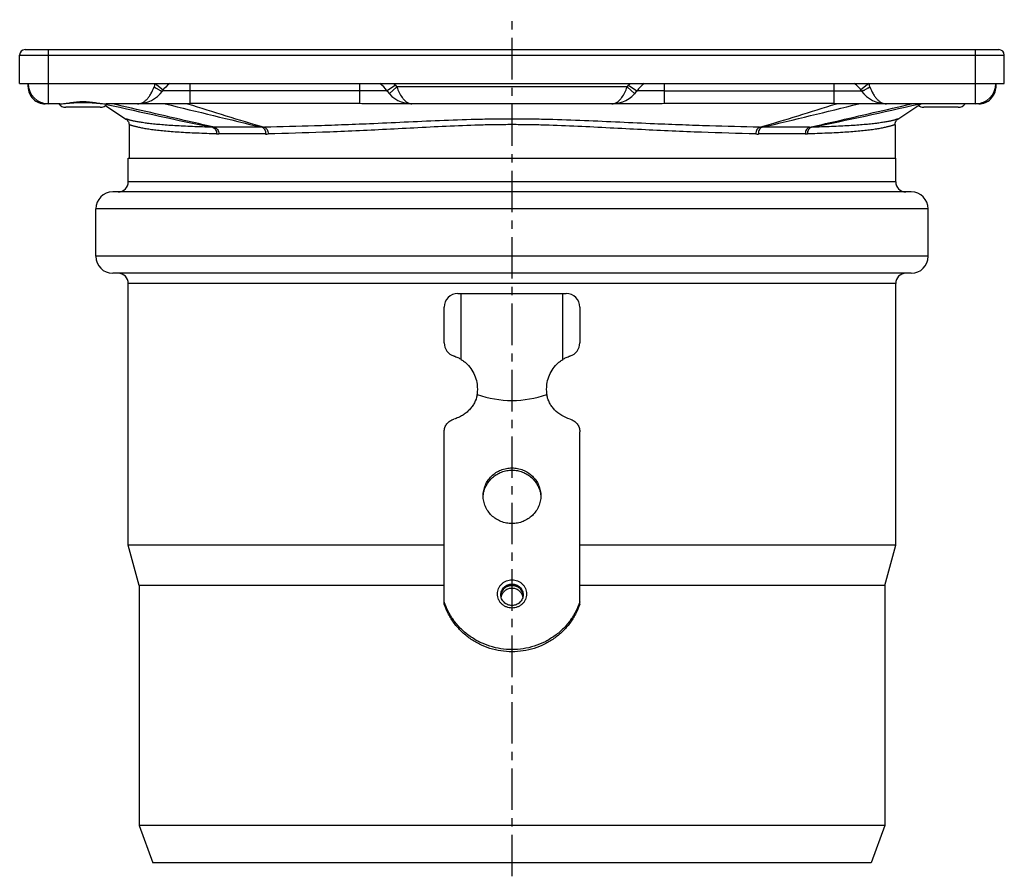
# Model space of a CAD drawing. Units: millimetres. Extents: x -49 to 281, y -87 to 204.
# Drawn here: x 131 to 276, y 77 to 204 of the extents above; entities that cross this region are included whole.
import ezdxf

# ---------------------------------------------------------------- set-up
doc = ezdxf.new("R2010")
doc.units = ezdxf.units.MM
doc.header["$LTSCALE"] = 16.335
doc.linetypes.add('CENTER', pattern=[0.6, 0.375, -0.075, 0.075, -0.075])
doc.layers.get('0').update_dxf_attribs({"linetype": 'CONTINUOUS'})
doc.layers.add('AXES', color=7, linetype='CONTINUOUS')

msp = doc.modelspace()

# ---------------------------------------------------------------- linework, layer by layer
at = {"color": 7, "linetype": 'Continuous'}
for p, q in [((131.62, 199.23), (275.27, 199.23)), ((130.82, 194.23), (130.82, 198.43)), ((276.07, 194.23), (276.07, 198.43)), ((132.07, 193.73), (132.07, 194.23)), ((274.82, 194.23), (274.82, 193.73)), ((221.56, 192.73), (221.87, 193.13)), ((136.75, 191.23), (134.57, 191.23)), ((154.19, 191.23), (143.57, 191.23)), ((223.26, 191.23), (183.63, 191.23)), ((272.32, 191.23), (252.7, 191.23)), ((146.85, 179.73), (146.85, 183.23)), ((146.85, 183.23), (260.05, 183.23)), ((260.05, 179.73), (260.05, 183.23)), ((262.35, 178.23), (144.55, 178.23)), ((142.05, 168.73), (142.05, 175.73)), ((264.85, 168.73), (264.85, 175.73)), ((262.35, 166.23), (144.55, 166.23)), ((146.85, 126.1), (146.85, 164.73)), ((260.05, 126.1), (260.05, 164.73)), ((193.45, 155.94), (193.45, 161.23)), ((213.45, 161.23), (213.45, 155.94)), ((193.45, 117.42), (193.45, 142.85)), ((213.45, 117.42), (213.45, 142.85)), ((148.45, 120.13), (146.85, 126.1)), ((193.45, 126.1), (146.85, 126.1)), ((260.05, 126.1), (213.45, 126.1)), ((258.45, 120.13), (260.05, 126.1)), ((148.45, 120.13), (148.45, 84.73)), ((193.45, 120.13), (148.45, 120.13)), ((258.45, 120.13), (213.45, 120.13)), ((258.45, 120.13), (258.45, 84.73)), ((148.45, 84.73), (150.45, 79.23)), ((258.45, 84.73), (148.45, 84.73)), ((258.45, 84.73), (256.45, 79.23)), ((256.45, 79.23), (150.45, 79.23))]:
    msp.add_line(p, q, dxfattribs=at)
at = {"color": 9, "linetype": 'Continuous'}
for p, q in [((135.07, 191.23), (135.07, 199.23)), ((271.82, 191.23), (271.82, 199.23)), ((130.82, 198.43), (276.07, 198.43)), ((150.83, 194.23), (152.01, 193.31)), ((150.95, 193.56), (150.96, 193.55)), ((155.95, 191.26), (155.95, 194.23)), ((180.95, 194.23), (180.95, 191.26)), ((186.25, 194), (185.03, 193.13)), ((186.46, 193.73), (185.34, 192.73)), ((220.44, 193.73), (186.46, 193.73)), ((220.44, 193.73), (221.56, 192.73)), ((220.65, 194), (221.87, 193.13)), ((225.95, 191.26), (225.95, 194.23)), ((250.95, 194.23), (250.95, 191.26)), ((256.07, 194.23), (254.89, 193.31)), ((255.95, 193.56), (255.94, 193.55)), ((155.95, 193.13), (151.87, 193.13)), ((185.03, 193.13), (155.95, 193.13)), ((225.95, 193.13), (221.87, 193.13)), ((225.95, 193.13), (255.03, 193.13)), ((263.56, 191.23), (263.41, 191.2)), ((260.05, 179.73), (146.85, 179.73)), ((264.85, 175.73), (142.05, 175.73)), ((264.85, 168.73), (142.05, 168.73)), ((260.05, 164.73), (146.85, 164.73)), ((203.45, 137.17), (203.45, 137.5)), ((203.45, 120.17), (203.45, 120.37))]:
    msp.add_line(p, q, dxfattribs=at)
at = {"color": 7, "linetype": 'Continuous'}
msp.add_lwpolyline([(136.75, 191.23), (136.83, 191.23), (137.07, 191.24), (137.32, 191.26), (137.59, 191.28), (137.88, 191.31), (138.18, 191.34), (138.48, 191.37), (138.81, 191.39), (139.13, 191.42), (139.47, 191.44), (139.81, 191.45), (140.15, 191.45), (140.5, 191.45), (140.84, 191.44), (141.17, 191.42), (141.5, 191.4), (141.82, 191.37), (142.13, 191.34), (142.43, 191.31), (142.72, 191.28), (142.99, 191.26), (143.24, 191.24), (143.48, 191.23), (143.57, 191.23)], dxfattribs=at)
for centre, radius, start, end in [((131.62, 198.43), 0.8, 90, 180), ((275.27, 198.43), 0.8, 0, 90), ((135.07, 194.23), 3, 180, 270), ((134.57, 193.73), 2.5, 179.9993, 270), ((155.95, 190.23), 5, 126.8619, 144.6235), ((180.95, 190.23), 5, 35.3765, 53.1433), ((225.95, 190.23), 5, 126.8602, 144.6235), ((250.95, 190.23), 5, 35.3765, 53.1484), ((271.82, 194.23), 3, 270, 360), ((272.32, 193.73), 2.5, 270, 0.0007), ((148.2, 195.73), 4.5, 270, 324.6234), ((188.69, 195.73), 4.5, 215.3765, 270), ((218.2, 195.73), 4.5, 270, 324.6235), ((258.69, 195.73), 4.5, 215.3766, 270), ((155.96, 150.41), 40.85, 90.0091, 90.498), ((250.94, 150.41), 40.85, 89.502, 89.9909), ((145.35, 179.73), 1.5, 270, 360), ((261.55, 179.73), 1.5, 180, 270), ((144.55, 175.73), 2.5, 90, 180), ((262.35, 175.73), 2.5, 0, 90), ((144.55, 168.73), 2.5, 180, 270), ((262.35, 168.73), 2.5, 270, 360), ((145.35, 164.73), 1.5, 0, 90), ((261.55, 164.73), 1.5, 90, 180), ((195.45, 161.23), 2, 90, 180), ((211.45, 161.23), 2, 0, 90), ((195.45, 155.94), 2, 180.0001, 253.0019), ((211.45, 155.94), 2, 286.9983, 359.9999), ((203.45, 118.47), 1.71, 86.5205, 93.4795), ((203.34, 118.58), 1.54, 172.8082, 176.342), ((203.34, 118.58), 1.54, 172.8309, 176.3336), ((203.34, 118.58), 1.54, 172.2359, 172.8082), ((203.35, 118.14), 1.55, 164.0721, 168.0903), ((203.55, 118.14), 1.55, 11.91, 15.9279), ((203.55, 118.58), 1.54, 7.1918, 7.7641), ((203.56, 118.58), 1.54, 3.6577, 7.1918), ((203.56, 118.58), 1.54, 3.6874, 7.1691)]:
    msp.add_arc(centre, radius, start, end, dxfattribs=at)
at = {"color": 9, "linetype": 'Continuous'}
for centre, radius, start, end in [((132.58, 194), 0.505, 180.0208, 187.4045), ((166.01, 188.31), 16.3, 158.6867, 160.4634), ((156.88, 202.76), 10.95, 235.2955, 237.1828), ((180.95, 190.23), 6.5, 35.3765, 37.9793), ((188.69, 195.73), 3, 215.3765, 221.8096), ((218.2, 195.73), 3, 318.1904, 324.6235), ((225.95, 190.23), 6.5, 142.0207, 144.6235), ((250.02, 202.76), 10.95, 302.817, 304.7042), ((241, 188.35), 16.18, 19.53, 21.3199), ((274.32, 194), 0.505, 352.5955, 359.9792), ((315.16, 943.95), 772.08, 257.16531, 258.3494), ((276.72, 565.68), 393.53, 252.0745, 253.8005), ((129.44, 568.08), 396.04, 286.205, 287.92), ((91.82, 943.56), 771.69, 281.65034, 282.84779)]:
    msp.add_arc(centre, radius, start, end, dxfattribs=at)
for points, knots in [([(132.07, 193.73), (132.07, 193.69), (132.08, 193.64), (132.09, 193.6), (132.09, 193.58)], [0, 0, 0, 0, 0.748074, 1, 1, 1, 1]), ([(132.08, 193.93), (132.08, 193.91), (132.09, 193.88), (132.1, 193.84), (132.1, 193.84)], [0, 0, 0, 0, 0.747152, 1, 1, 1, 1]), ([(132.09, 193.58), (132.1, 193.56), (132.13, 193.46), (132.18, 193.36), (132.22, 193.3)], [0, 0, 0, 0, 0.242446, 1, 1, 1, 1]), ([(148.2, 191.23), (148.32, 191.23), (148.56, 191.26), (148.92, 191.39), (149.26, 191.61), (149.59, 191.9), (149.9, 192.27), (150.29, 192.88), (150.52, 193.39), (150.65, 193.76)], [0, 0, 0, 0, 0.095519, 0.195101, 0.302235, 0.41948, 0.548298, 0.688979, 1, 1, 1, 1]), ([(150.96, 193.55), (151.07, 193.48), (151.24, 193.38), (151.45, 193.26), (151.58, 193.2), (151.69, 193.15), (151.76, 193.12), (151.81, 193.11), (151.84, 193.11), (151.87, 193.12), (151.87, 193.13)], [0, 0, 0, 0, 0.392217, 0.560035, 0.703818, 0.820577, 0.908218, 0.940942, 0.966507, 1, 1, 1, 1]), ([(186.46, 193.73), (186.56, 193.44), (186.79, 192.9), (187.08, 192.39), (187.25, 192.16)], [0, 0, 0, 0, 0.522875, 1, 1, 1, 1]), ([(219.65, 192.16), (219.81, 192.39), (220.11, 192.9), (220.34, 193.44), (220.44, 193.73)], [0, 0, 0, 0, 0.477125, 1, 1, 1, 1]), ([(255.94, 193.55), (255.83, 193.48), (255.66, 193.38), (255.45, 193.26), (255.32, 193.2), (255.21, 193.15), (255.14, 193.12), (255.09, 193.11), (255.06, 193.11), (255.03, 193.12), (255.03, 193.13)], [0, 0, 0, 0, 0.392217, 0.560034, 0.703818, 0.820577, 0.908218, 0.940943, 0.966508, 1, 1, 1, 1]), ([(256.25, 193.76), (256.38, 193.39), (256.61, 192.88), (257, 192.27), (257.31, 191.9), (257.63, 191.61), (257.98, 191.39), (258.33, 191.26), (258.58, 191.23), (258.69, 191.23)], [0, 0, 0, 0, 0.311021, 0.451702, 0.58052, 0.697765, 0.804899, 0.904481, 1, 1, 1, 1]), ([(274.81, 193.58), (274.8, 193.56), (274.77, 193.46), (274.72, 193.36), (274.67, 193.3)], [0, 0, 0, 0, 0.242427, 1, 1, 1, 1]), ([(274.82, 193.93), (274.82, 193.91), (274.81, 193.87), (274.8, 193.84), (274.8, 193.84)], [0, 0, 0, 0, 0.747127, 1, 1, 1, 1]), ([(274.82, 193.73), (274.82, 193.69), (274.82, 193.64), (274.81, 193.6), (274.81, 193.58)], [0, 0, 0, 0, 0.748074, 1, 1, 1, 1]), ([(187.25, 192.16), (187.35, 192.02), (187.56, 191.77), (187.92, 191.46), (188.3, 191.28), (188.57, 191.23), (188.69, 191.23)], [0, 0, 0, 0, 0.29445, 0.554261, 0.785422, 1, 1, 1, 1]), ([(218.2, 191.23), (218.33, 191.23), (218.6, 191.28), (218.98, 191.46), (219.34, 191.77), (219.55, 192.02), (219.65, 192.16)], [0, 0, 0, 0, 0.214578, 0.445739, 0.70555, 1, 1, 1, 1]), ([(134.57, 191.23), (134.5, 191.23), (134.34, 191.26), (134.21, 191.33), (134.14, 191.38)], [0, 0, 0, 0, 0.482606, 1, 1, 1, 1]), ([(136.75, 191.23), (136.87, 191.23), (137.12, 191.25), (137.49, 191.29), (137.9, 191.35), (138.47, 191.44), (139.23, 191.54), (140.16, 191.58), (141.09, 191.54), (141.85, 191.44), (142.43, 191.35), (142.83, 191.29), (143.21, 191.25), (143.45, 191.23), (143.57, 191.23)], [0, 0, 0, 0, 0.051195, 0.106967, 0.166681, 0.229671, 0.362506, 0.49999, 0.637473, 0.770312, 0.833307, 0.893028, 0.948804, 1, 1, 1, 1]), ([(272.76, 191.38), (272.69, 191.33), (272.56, 191.26), (272.4, 191.23), (272.32, 191.23)], [0, 0, 0, 0, 0.517538, 1, 1, 1, 1]), ([(203.45, 116.83), (203.31, 116.83), (203.03, 116.85), (202.62, 116.97), (202.25, 117.17), (201.92, 117.42), (201.65, 117.74), (201.45, 118.1), (201.33, 118.5), (201.29, 118.9), (201.33, 119.31), (201.45, 119.7), (201.65, 120.07), (201.92, 120.38), (202.25, 120.64), (202.62, 120.84), (203.03, 120.95), (203.31, 120.98), (203.45, 120.98)], [0, 0, 0, 0, 0.063558, 0.126955, 0.19006, 0.252775, 0.315068, 0.376969, 0.438567, 0.5, 0.561433, 0.623031, 0.684932, 0.747225, 0.80994, 0.873045, 0.936442, 1, 1, 1, 1]), ([(203.45, 120.98), (203.59, 120.98), (203.87, 120.95), (204.28, 120.84), (204.65, 120.64), (204.98, 120.38), (205.25, 120.07), (205.45, 119.7), (205.57, 119.31), (205.61, 118.9), (205.57, 118.5), (205.45, 118.1), (205.25, 117.74), (204.98, 117.42), (204.65, 117.17), (204.28, 116.97), (203.87, 116.85), (203.59, 116.83), (203.45, 116.83)], [0, 0, 0, 0, 0.063558, 0.126955, 0.19006, 0.252775, 0.315068, 0.376969, 0.438567, 0.5, 0.561433, 0.623031, 0.684932, 0.747225, 0.80994, 0.873045, 0.936442, 1, 1, 1, 1]), ([(201.8, 118.77), (201.8, 118.88), (201.82, 119.09), (201.92, 119.39), (202.07, 119.67), (202.28, 119.91), (202.53, 120.11), (202.81, 120.26), (203.13, 120.35), (203.34, 120.37), (203.45, 120.37)], [0, 0, 0, 0, 0.122867, 0.246062, 0.369863, 0.494449, 0.61988, 0.746089, 0.872884, 1, 1, 1, 1]), ([(203.45, 120.37), (203.56, 120.37), (203.77, 120.35), (204.08, 120.26), (204.37, 120.11), (204.62, 119.91), (204.83, 119.67), (204.98, 119.39), (205.08, 119.09), (205.1, 118.88), (205.1, 118.77)], [0, 0, 0, 0, 0.127116, 0.253911, 0.38012, 0.505551, 0.630137, 0.753938, 0.877133, 1, 1, 1, 1])]:
    msp.add_open_spline(points, degree=3, knots=knots, dxfattribs=at)
at = {"color": 7, "linetype": 'Continuous'}
for points, knots in [([(155.6, 191.25), (155.36, 191.25), (154.9, 191.24), (154.43, 191.23), (154.19, 191.23)], [0, 0, 0, 0, 0.503931, 1, 1, 1, 1]), ([(183.63, 191.23), (183.19, 191.23), (182.29, 191.25), (181.4, 191.26), (180.95, 191.26)], [0, 0, 0, 0, 0.500005, 1, 1, 1, 1]), ([(225.95, 191.26), (225.5, 191.26), (224.61, 191.25), (223.71, 191.23), (223.26, 191.23)], [0, 0, 0, 0, 0.499991, 1, 1, 1, 1]), ([(252.7, 191.23), (252.47, 191.23), (252, 191.24), (251.53, 191.25), (251.3, 191.25)], [0, 0, 0, 0, 0.49607, 1, 1, 1, 1]), ([(194.86, 154.02), (195.07, 153.96), (195.45, 153.82), (195.8, 153.61), (195.97, 153.5)], [0, 0, 0, 0, 0.518216, 1, 1, 1, 1]), ([(210.93, 153.5), (211.09, 153.61), (211.45, 153.82), (211.83, 153.96), (212.03, 154.02)], [0, 0, 0, 0, 0.482071, 1, 1, 1, 1]), ([(193.45, 142.85), (193.45, 143.06), (193.52, 143.47), (193.82, 144.03), (194.29, 144.46), (194.67, 144.64), (194.88, 144.7)], [0, 0, 0, 0, 0.246803, 0.495256, 0.746345, 1, 1, 1, 1]), ([(212.02, 144.7), (212.22, 144.64), (212.61, 144.46), (213.08, 144.03), (213.38, 143.47), (213.45, 143.06), (213.45, 142.85)], [0, 0, 0, 0, 0.253655, 0.504744, 0.753197, 1, 1, 1, 1]), ([(199.2, 133.39), (199.2, 133.66), (199.25, 134.2), (199.5, 134.98), (199.89, 135.69), (200.43, 136.32), (201.07, 136.83), (201.81, 137.21), (202.62, 137.45), (203.17, 137.5), (203.45, 137.5)], [0, 0, 0, 0, 0.122867, 0.246062, 0.369862, 0.494448, 0.619879, 0.746087, 0.87288, 1, 1, 1, 1]), ([(199.21, 133.39), (199.23, 133.65), (199.32, 134.15), (199.6, 134.87), (200.02, 135.53), (200.55, 136.1), (201.18, 136.57), (201.89, 136.91), (202.66, 137.13), (203.19, 137.17), (203.45, 137.17)], [0, 0, 0, 0, 0.12284, 0.246093, 0.369982, 0.494644, 0.620104, 0.746282, 0.872993, 1, 1, 1, 1]), ([(203.45, 137.5), (203.73, 137.5), (204.28, 137.45), (205.08, 137.21), (205.82, 136.83), (206.47, 136.32), (207, 135.69), (207.4, 134.98), (207.64, 134.2), (207.7, 133.66), (207.7, 133.39)], [0, 0, 0, 0, 0.12712, 0.253913, 0.380121, 0.505552, 0.630138, 0.753938, 0.877133, 1, 1, 1, 1]), ([(203.45, 137.17), (203.71, 137.17), (204.24, 137.13), (205.01, 136.91), (205.72, 136.57), (206.35, 136.1), (206.88, 135.53), (207.29, 134.87), (207.57, 134.15), (207.67, 133.65), (207.69, 133.39)], [0, 0, 0, 0, 0.127007, 0.253718, 0.379896, 0.505356, 0.630018, 0.753907, 0.87716, 1, 1, 1, 1]), ([(203.45, 129.29), (203.17, 129.29), (202.62, 129.34), (201.81, 129.57), (201.07, 129.96), (200.43, 130.47), (199.89, 131.1), (199.5, 131.81), (199.25, 132.59), (199.2, 133.12), (199.2, 133.39)], [0, 0, 0, 0, 0.12712, 0.253913, 0.380121, 0.505552, 0.630138, 0.753938, 0.877133, 1, 1, 1, 1]), ([(207.7, 133.39), (207.7, 133.12), (207.64, 132.59), (207.4, 131.81), (207, 131.1), (206.47, 130.47), (205.82, 129.96), (205.08, 129.57), (204.28, 129.34), (203.73, 129.29), (203.45, 129.29)], [0, 0, 0, 0, 0.122867, 0.246062, 0.369862, 0.494448, 0.619879, 0.746087, 0.87288, 1, 1, 1, 1]), ([(201.81, 118.79), (201.83, 118.88), (201.87, 119.07), (201.99, 119.34), (202.15, 119.58), (202.42, 119.86), (202.86, 120.11), (203.25, 120.17), (203.45, 120.17)], [0, 0, 0, 0, 0.123082, 0.246622, 0.370814, 0.495763, 0.746888, 1, 1, 1, 1]), ([(203.35, 120.17), (203.16, 120.16), (202.78, 120.07), (202.3, 119.77), (201.95, 119.32), (201.83, 118.95), (201.81, 118.77)], [0, 0, 0, 0, 0.253678, 0.505206, 0.753799, 1, 1, 1, 1]), ([(203.45, 119.73), (203.27, 119.73), (202.91, 119.68), (202.43, 119.43), (202.06, 119.05), (201.91, 118.73), (201.86, 118.56)], [0, 0, 0, 0, 0.25321, 0.504765, 0.753671, 1, 1, 1, 1]), ([(203.45, 120.17), (203.65, 120.17), (204.04, 120.11), (204.47, 119.86), (204.75, 119.58), (204.91, 119.34), (205.03, 119.07), (205.07, 118.88), (205.08, 118.79)], [0, 0, 0, 0, 0.253112, 0.504237, 0.629186, 0.753378, 0.876918, 1, 1, 1, 1]), ([(205.04, 118.56), (204.99, 118.73), (204.84, 119.05), (204.46, 119.43), (203.98, 119.68), (203.63, 119.73), (203.45, 119.73)], [0, 0, 0, 0, 0.246329, 0.495235, 0.74679, 1, 1, 1, 1]), ([(205.09, 118.77), (205.06, 118.95), (204.95, 119.32), (204.6, 119.77), (204.12, 120.07), (203.74, 120.16), (203.55, 120.17)], [0, 0, 0, 0, 0.246201, 0.494794, 0.746322, 1, 1, 1, 1]), ([(213.45, 117.74), (213.28, 117.24), (212.86, 116.24), (212, 114.87), (210.92, 113.65), (209.66, 112.61), (208.25, 111.77), (206.72, 111.15), (205.1, 110.78), (203.45, 110.65), (201.8, 110.78), (200.18, 111.15), (198.65, 111.77), (197.24, 112.61), (195.98, 113.65), (194.9, 114.87), (194.04, 116.24), (193.62, 117.24), (193.45, 117.74)], [0, 0, 0, 0, 0.061482, 0.123236, 0.185316, 0.247733, 0.310472, 0.373482, 0.436689, 0.5, 0.563311, 0.626518, 0.689528, 0.752267, 0.814684, 0.876764, 0.938518, 1, 1, 1, 1]), ([(203.45, 117.2), (203.34, 117.2), (203.12, 117.22), (202.81, 117.31), (202.52, 117.46), (202.27, 117.66), (202.07, 117.9), (201.91, 118.17), (201.82, 118.47), (201.8, 118.67), (201.8, 118.77)], [0, 0, 0, 0, 0.128626, 0.256709, 0.383803, 0.509575, 0.633889, 0.756834, 0.878703, 1, 1, 1, 1]), ([(205.1, 118.77), (205.1, 118.67), (205.08, 118.47), (204.98, 118.17), (204.83, 117.9), (204.63, 117.66), (204.37, 117.46), (204.09, 117.31), (203.77, 117.22), (203.56, 117.2), (203.45, 117.2)], [0, 0, 0, 0, 0.121297, 0.243167, 0.366111, 0.490425, 0.616197, 0.743291, 0.871374, 1, 1, 1, 1]), ([(213.45, 117.42), (213.28, 116.91), (212.86, 115.92), (212, 114.55), (210.92, 113.33), (209.66, 112.28), (208.25, 111.44), (206.72, 110.83), (205.1, 110.45), (203.45, 110.33), (201.8, 110.45), (200.18, 110.83), (198.65, 111.44), (197.24, 112.28), (195.98, 113.33), (194.9, 114.55), (194.04, 115.92), (193.62, 116.91), (193.45, 117.42)], [0, 0, 0, 0, 0.061482, 0.123236, 0.185316, 0.247733, 0.310472, 0.373482, 0.436689, 0.5, 0.563311, 0.626518, 0.689528, 0.752267, 0.814684, 0.876764, 0.938518, 1, 1, 1, 1])]:
    msp.add_open_spline(points, degree=3, knots=knots, dxfattribs=at)
for points in [[(180.95, 191.26), (172.62, 191.26), (164.28, 191.26), (155.95, 191.26)], [(250.95, 191.26), (242.62, 191.26), (234.28, 191.26), (225.95, 191.26)]]:
    msp.add_open_spline(points, degree=3, dxfattribs=at)
at = {"layer": 'AXES', "color": 7, "linetype": 'CENTER'}
msp.add_line((203.45, 77.23), (203.45, 203.65), dxfattribs=at)
at = {"layer": 'AXES', "color": 7, "linetype": 'Continuous'}
for p, q in [((130.82, 194.23), (276.07, 194.23)), ((142.71, 190.73), (137.61, 190.73)), ((143.49, 191), (146.5, 188.99)), ((260.39, 188.99), (263.75, 191.23)), ((269.28, 190.73), (264.18, 190.73)), ((146.95, 188.16), (146.95, 183.23)), ((259.95, 188.16), (259.95, 183.23)), ((195.45, 163.23), (211.45, 163.23)), ((195.97, 153.5), (195.97, 163.23)), ((210.93, 153.5), (210.93, 163.23)), ((198.32, 148.34), (198.32, 148.34)), ((208.58, 148.34), (208.58, 148.34))]:
    msp.add_line(p, q, dxfattribs=at)
for points in [[(146.5, 188.99), (146.54, 188.97), (146.6, 188.92), (146.66, 188.87), (146.71, 188.81), (146.75, 188.75), (146.8, 188.69), (146.84, 188.63), (146.87, 188.56), (146.9, 188.49), (146.92, 188.41), (146.93, 188.34), (146.94, 188.26), (146.95, 188.19), (146.95, 188.16)], [(259.95, 188.16), (259.95, 188.19), (259.95, 188.26), (259.96, 188.34), (259.98, 188.41), (260, 188.49), (260.03, 188.56), (260.06, 188.63), (260.1, 188.69), (260.14, 188.75), (260.19, 188.81), (260.24, 188.87), (260.3, 188.92), (260.36, 188.97), (260.39, 188.99)], [(198.3, 148.34), (198.3, 148.34), (198.31, 148.33), (198.31, 148.32)], [(208.59, 148.32), (208.59, 148.33), (208.6, 148.34)]]:
    msp.add_lwpolyline(points, dxfattribs=at)
for centre, radius, start, end in [((137.61, 191.98), 1.25, 216.8983, 270), ((142.71, 191.98), 1.25, 270, 323.1017), ((264.18, 191.98), 1.25, 231.5678, 270), ((269.28, 191.98), 1.25, 270, 323.1017), ((194.79, 148.9), 3.57, 349.1576, 349.8619), ((194.87, 148.89), 3.49, 350.6304, 350.8786), ((194.84, 148.9), 3.52, 349.8618, 350.6296), ((211.95, 148.87), 3.41, 189.0644, 189.3281), ((211.99, 148.88), 3.45, 189.3293, 190.2212), ((212.04, 148.89), 3.5, 190.2205, 190.8136)]:
    msp.add_arc(centre, radius, start, end, dxfattribs=at)
at = {"layer": 'AXES', "color": 9, "linetype": 'Continuous'}
for centre, radius, start, end in [((1234.24, 4633.56), 4572.19, 256.31155, 256.49597), ((-827.32, 4633.47), 4572.1, 283.50403, 283.68845), ((159.51, 196.81), 9.03, 268.3566, 270.265), ((163.06, -852.88), 1040.66, 89.80667, 90.19333), ((166.62, 200.97), 13.2, 269.7835, 271.3591), ((240.28, 200.97), 13.2, 268.6409, 270.2165), ((243.84, -766.87), 954.65, 89.78925, 90.21075), ((247.39, 196.76), 8.99, 269.73, 271.6483), ((160.15, 195.96), 9.17, 268.2957, 270.2354), ((163.65, -774.46), 961.25, 89.79386, 90.20614), ((167.15, 200.06), 13.28, 269.807, 271.4164), ((239.75, 200.06), 13.28, 268.5836, 270.193), ((243.25, -694.34), 881.14, 89.77511, 90.22489), ((246.75, 195.92), 9.13, 269.7603, 271.7086)]:
    msp.add_arc(centre, radius, start, end, dxfattribs=at)
at = {"layer": 'AXES', "color": 7, "linetype": 'Continuous'}
msp.add_ellipse((203.45, 357.39), major_axis=(0, 209.93), ratio=0.267949, start_param=3.050215, end_param=3.23297, dxfattribs=at)
at = {"layer": 'AXES', "color": 9, "linetype": 'Continuous'}
for points, knots in [([(159.55, 187.77), (158.3, 188.06), (153.29, 189.21), (148.28, 190.37), (144.51, 191.23)], [0, 0, 0, 0, 0.249352, 1, 1, 1, 1]), ([(247.35, 187.77), (248.6, 188.06), (253.61, 189.21), (258.62, 190.37), (262.38, 191.23)], [0, 0, 0, 0, 0.249352, 1, 1, 1, 1]), ([(159.25, 187.78), (158.26, 187.8), (156.83, 187.85), (154.99, 187.93), (153.74, 188), (152.59, 188.07), (151.54, 188.16), (150.58, 188.25), (149.73, 188.35), (148.98, 188.45), (148.33, 188.56), (147.85, 188.65), (147.52, 188.72), (147.31, 188.77), (147.12, 188.82), (146.96, 188.86), (146.82, 188.9), (146.72, 188.93), (146.66, 188.95), (146.62, 188.96), (146.58, 188.97), (146.56, 188.98), (146.53, 188.98), (146.52, 188.99), (146.51, 188.99), (146.51, 188.99), (146.51, 188.99), (146.5, 188.99), (146.5, 188.99)], [0, 0, 0, 0, 0.229835, 0.334379, 0.431727, 0.52169, 0.604104, 0.678841, 0.745816, 0.804991, 0.856367, 0.899955, 0.91883, 0.935756, 0.950729, 0.963741, 0.974781, 0.983837, 0.987618, 0.990898, 0.993676, 0.995951, 0.997721, 0.998987, 0.99943, 0.999746, 0.999937, 1, 1, 1, 1]), ([(224.45, 188.28), (222.75, 188.35), (219.31, 188.51), (214.1, 188.75), (209.69, 188.91), (206.13, 188.98), (203.45, 189), (200.77, 188.98), (197.21, 188.91), (192.8, 188.75), (187.59, 188.51), (184.15, 188.35), (182.45, 188.28)], [0, 0, 0, 0, 0.121383, 0.245912, 0.372463, 0.43617, 0.5, 0.56383, 0.627537, 0.754088, 0.878617, 1, 1, 1, 1]), ([(260.39, 188.99), (260.39, 188.99), (260.39, 188.99), (260.39, 188.99), (260.39, 188.99), (260.38, 188.99), (260.36, 188.98), (260.34, 188.98), (260.31, 188.97), (260.28, 188.96), (260.24, 188.95), (260.17, 188.93), (260.08, 188.9), (259.94, 188.86), (259.78, 188.82), (259.59, 188.77), (259.38, 188.72), (259.05, 188.65), (258.57, 188.56), (257.92, 188.45), (257.17, 188.35), (256.31, 188.25), (255.36, 188.16), (254.31, 188.07), (253.15, 188), (251.91, 187.93), (250.06, 187.85), (248.63, 187.8), (247.65, 187.78)], [0, 0, 0, 0, 0.000063, 0.000254, 0.00057, 0.001013, 0.002279, 0.004049, 0.006324, 0.009102, 0.012382, 0.016163, 0.02522, 0.036259, 0.049271, 0.064244, 0.08117, 0.100045, 0.143634, 0.19501, 0.254185, 0.321159, 0.395897, 0.478311, 0.568273, 0.665621, 0.770164, 1, 1, 1, 1]), ([(159.88, 186.79), (158.9, 186.82), (157.47, 186.87), (155.63, 186.96), (154.38, 187.03), (153.22, 187.11), (152.15, 187.2), (151.18, 187.3), (150.31, 187.41), (149.54, 187.53), (148.95, 187.64), (148.54, 187.73), (148.27, 187.79), (148.02, 187.85), (147.8, 187.91), (147.6, 187.96), (147.43, 188.01), (147.29, 188.05), (147.18, 188.08), (147.11, 188.11), (147.07, 188.12), (147.03, 188.13), (147, 188.14), (146.98, 188.15), (146.97, 188.15), (146.96, 188.16), (146.96, 188.16), (146.95, 188.16), (146.95, 188.16), (146.95, 188.16), (146.95, 188.16)], [0, 0, 0, 0, 0.225487, 0.328397, 0.424513, 0.513674, 0.595735, 0.67057, 0.738071, 0.798142, 0.850687, 0.874105, 0.895599, 0.915151, 0.93274, 0.948344, 0.96194, 0.973501, 0.983002, 0.986974, 0.990422, 0.993344, 0.995737, 0.9976, 0.998333, 0.998932, 0.999399, 0.999733, 0.999933, 1, 1, 1, 1]), ([(159.25, 187.78), (159.34, 187.76), (159.52, 187.67), (159.72, 187.44), (159.85, 187.13), (159.88, 186.91), (159.88, 186.79)], [0, 0, 0, 0, 0.221361, 0.462174, 0.724258, 1, 1, 1, 1]), ([(159.55, 187.77), (159.64, 187.75), (159.82, 187.67), (160.03, 187.43), (160.16, 187.13), (160.19, 186.9), (160.19, 186.79)], [0, 0, 0, 0, 0.220692, 0.461802, 0.72435, 1, 1, 1, 1]), ([(166.57, 187.77), (166.65, 187.75), (166.76, 187.69), (166.88, 187.56), (166.99, 187.39), (167.08, 187.13), (167.11, 186.9), (167.11, 186.79)], [0, 0, 0, 0, 0.202557, 0.316566, 0.439762, 0.709822, 1, 1, 1, 1]), ([(182.45, 188.28), (181.07, 188.22), (178.36, 188.11), (173.19, 187.94), (169.4, 187.83), (166.93, 187.78)], [0, 0, 0, 0, 0.266673, 0.523319, 1, 1, 1, 1]), ([(166.93, 187.78), (167.01, 187.76), (167.12, 187.69), (167.24, 187.56), (167.35, 187.39), (167.45, 187.13), (167.48, 186.91), (167.48, 186.79)], [0, 0, 0, 0, 0.201942, 0.316091, 0.439549, 0.710061, 1, 1, 1, 1]), ([(239.42, 186.79), (236.75, 186.86), (232.63, 186.98), (227.01, 187.21), (222.51, 187.42), (217.87, 187.67), (213.13, 187.92), (209.12, 188.08), (205.89, 188.15), (203.45, 188.17), (201.01, 188.15), (197.78, 188.08), (193.77, 187.92), (189.02, 187.67), (184.39, 187.42), (179.89, 187.21), (174.27, 186.98), (170.15, 186.86), (167.48, 186.79)], [0, 0, 0, 0, 0.111405, 0.171659, 0.234354, 0.299023, 0.365181, 0.432339, 0.466138, 0.5, 0.533862, 0.567661, 0.634819, 0.700977, 0.765646, 0.828341, 0.888595, 1, 1, 1, 1]), ([(239.96, 187.78), (237.5, 187.83), (233.71, 187.94), (228.53, 188.11), (225.83, 188.22), (224.45, 188.28)], [0, 0, 0, 0, 0.476681, 0.733327, 1, 1, 1, 1]), ([(239.96, 187.78), (239.89, 187.76), (239.77, 187.69), (239.66, 187.56), (239.54, 187.39), (239.45, 187.13), (239.42, 186.91), (239.42, 186.79)], [0, 0, 0, 0, 0.201942, 0.31609, 0.439549, 0.710061, 1, 1, 1, 1]), ([(240.33, 187.77), (240.25, 187.75), (240.14, 187.69), (240.02, 187.56), (239.91, 187.39), (239.82, 187.13), (239.79, 186.9), (239.79, 186.79)], [0, 0, 0, 0, 0.202557, 0.316566, 0.439762, 0.709822, 1, 1, 1, 1]), ([(247.35, 187.77), (247.26, 187.75), (247.08, 187.67), (246.87, 187.43), (246.74, 187.13), (246.71, 186.9), (246.71, 186.79)], [0, 0, 0, 0, 0.220692, 0.461802, 0.72435, 1, 1, 1, 1]), ([(259.95, 188.16), (259.95, 188.16), (259.95, 188.16), (259.95, 188.16), (259.94, 188.16), (259.94, 188.16), (259.93, 188.15), (259.91, 188.15), (259.89, 188.14), (259.86, 188.13), (259.83, 188.12), (259.79, 188.11), (259.72, 188.08), (259.61, 188.05), (259.47, 188.01), (259.3, 187.96), (259.1, 187.91), (258.88, 187.85), (258.63, 187.79), (258.36, 187.73), (257.94, 187.64), (257.36, 187.53), (256.59, 187.41), (255.71, 187.3), (254.74, 187.2), (253.68, 187.11), (252.52, 187.03), (251.27, 186.96), (249.43, 186.87), (248, 186.82), (247.02, 186.79)], [0, 0, 0, 0, 0.000067, 0.000267, 0.000601, 0.001068, 0.001667, 0.0024, 0.004263, 0.006656, 0.009578, 0.013026, 0.016998, 0.0265, 0.03806, 0.051656, 0.067261, 0.08485, 0.104401, 0.125895, 0.149313, 0.201859, 0.26193, 0.329431, 0.404266, 0.486327, 0.575487, 0.671603, 0.774512, 1, 1, 1, 1]), ([(247.65, 187.78), (247.56, 187.76), (247.38, 187.67), (247.17, 187.44), (247.05, 187.13), (247.02, 186.91), (247.02, 186.79)], [0, 0, 0, 0, 0.221361, 0.462174, 0.724258, 1, 1, 1, 1])]:
    msp.add_open_spline(points, degree=3, knots=knots, dxfattribs=at)
at = {"layer": 'AXES', "color": 7, "linetype": 'Continuous'}
for points, knots in [([(195.97, 153.5), (196.12, 153.4), (196.43, 153.19), (196.98, 152.69), (197.57, 151.95), (198.07, 150.95), (198.25, 150.22), (198.3, 149.86)], [0, 0, 0, 0, 0.125153, 0.250917, 0.501522, 0.751297, 1, 1, 1, 1]), ([(208.6, 149.86), (208.65, 150.22), (208.83, 150.95), (209.33, 151.95), (209.92, 152.69), (210.47, 153.19), (210.78, 153.4), (210.93, 153.5)], [0, 0, 0, 0, 0.248721, 0.498498, 0.749106, 0.874864, 1, 1, 1, 1]), ([(198.3, 149.86), (198.32, 149.64), (198.35, 149.19), (198.33, 148.74), (198.31, 148.52)], [0, 0, 0, 0, 0.500086, 1, 1, 1, 1]), ([(208.59, 148.52), (208.57, 148.74), (208.55, 149.19), (208.58, 149.64), (208.6, 149.86)], [0, 0, 0, 0, 0.499914, 1, 1, 1, 1]), ([(198.3, 148.23), (198.22, 147.84), (198.01, 147.27), (197.64, 146.66), (197.38, 146.33), (197.1, 146), (196.69, 145.63), (196.14, 145.24), (195.64, 144.98), (195.21, 144.81), (194.99, 144.73), (194.88, 144.7)], [0, 0, 0, 0, 0.230066, 0.351432, 0.412177, 0.474328, 0.602388, 0.732314, 0.86456, 0.932817, 1, 1, 1, 1]), ([(198.31, 148.52), (198.31, 148.52), (198.3, 148.5), (198.3, 148.48), (198.3, 148.44), (198.29, 148.4), (198.29, 148.37), (198.29, 148.35), (198.3, 148.34), (198.3, 148.34)], [0, 0, 0, 0, 0.122477, 0.231518, 0.413184, 0.664343, 0.849083, 0.933576, 1, 1, 1, 1]), ([(198.3, 148.34), (198.3, 148.34), (198.3, 148.34), (198.31, 148.34), (198.31, 148.34), (198.31, 148.34), (198.32, 148.34)], [0, 0, 0, 0, 0.260541, 0.484262, 0.716377, 1, 1, 1, 1]), ([(208.58, 148.34), (208.58, 148.34), (208.59, 148.33), (208.6, 148.34), (208.6, 148.34)], [0, 0, 0, 0, 0.563114, 1, 1, 1, 1]), ([(208.61, 148.39), (208.6, 148.41), (208.6, 148.44), (208.6, 148.48), (208.59, 148.5), (208.59, 148.51), (208.59, 148.52)], [0, 0, 0, 0, 0.417023, 0.663881, 0.817868, 1, 1, 1, 1]), ([(208.6, 148.34), (208.6, 148.34), (208.6, 148.35), (208.61, 148.37), (208.61, 148.38), (208.61, 148.39)], [0, 0, 0, 0, 0.185922, 0.393479, 1, 1, 1, 1]), ([(212.02, 144.7), (211.59, 144.83), (210.75, 145.19), (209.96, 145.83), (209.52, 146.32), (209.26, 146.65), (209.04, 147.01), (208.86, 147.39), (208.72, 147.76), (208.64, 148.04), (208.6, 148.23)], [0, 0, 0, 0, 0.262997, 0.52134, 0.584128, 0.645522, 0.768187, 0.828974, 0.887772, 1, 1, 1, 1])]:
    msp.add_open_spline(points, degree=3, knots=knots, dxfattribs=at)

doc.saveas('drawing.dxf')
